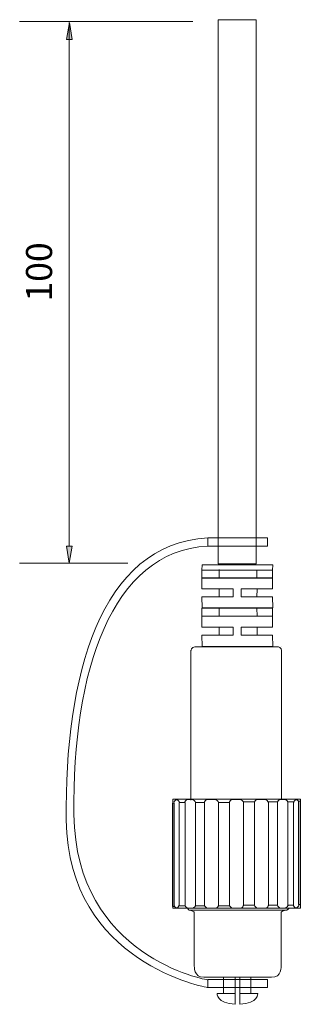
# Model space of a CAD drawing. Units: inches. Extents: x 14 to 686, y 10 to 657.
# Drawn here: x 200 to 226, y 82 to 172 of the extents above; entities that cross this region are included whole.
import ezdxf

# ---------------------------------------------------------------- set-up
doc = ezdxf.new("R2010")
doc.units = ezdxf.units.IN
doc.header["$MEASUREMENT"] = 0
doc.layers.add('レイヤー 1', color=7, linetype='Continuous')

# ---------------------------------------------------------------- blocks, each defined once
blk = doc.blocks.new('block 235')
at = {"layer": 'レイヤー 1'}
for points in [[(204.59, 170.374), (205.126, 170.374), (204.873, 171.955)], [(205.126, 123.835), (204.59, 123.835), (204.845, 122.255)]]:
    blk.add_hatch(color=18, dxfattribs=at).paths.add_polyline_path(points)
at = {"layer": 'レイヤー 1', "color": 18, "lineweight": 9}
for points in [[(216.221, 172.046), (200.287, 172.046)], [(204.845, 123.835), (204.845, 171.955)], [(210.239, 122.255), (200.287, 122.255)]]:
    blk.add_lwpolyline(points, dxfattribs=at)
at = {"layer": 'レイヤー 1', "lineweight": 0}
for points in [[(204.59, 170.374), (205.126, 170.374), (204.873, 171.955), (204.59, 170.374)], [(205.126, 123.835), (204.59, 123.835), (204.845, 122.255), (205.126, 123.835)]]:
    blk.add_lwpolyline(points, dxfattribs=at)
at = {"layer": 'レイヤー 1', "color": 18, "insert": (203.271, 146.303), "char_height": 2.39889, "attachment_point": 7, "rotation": 90}
blk.add_mtext('\\fMS Gothic|b0|i0|c0|p34;\\W1;100', dxfattribs=at)
blk = doc.blocks.new('block 271')
at = {"layer": 'レイヤー 1', "color": 7, "lineweight": 18}
for points in [[(216.054, 114.585), (216.054, 114.585)], [(224.403, 114.585), (224.403, 114.585)], [(224.406, 100.602), (224.403, 114.232)]]:
    blk.add_lwpolyline(points, dxfattribs=at)
blk.add_open_spline([(216.054, 100.508), (216.054, 100.508), (216.054, 114.232), (216.054, 114.232), (216.054, 114.232), (216.111, 114.585), (216.406, 114.585), (216.406, 114.585), (224.05, 114.585), (224.05, 114.585)], degree=3, knots=[0, 0, 0, 0, 1, 1, 1, 2, 2, 2, 3, 3, 3, 3], dxfattribs=at)
blk.add_open_spline([(224.05, 114.585), (224.05, 114.585), (224.403, 114.528), (224.403, 114.232)], degree=3, dxfattribs=at)
blk = doc.blocks.new('block 273')
at = {"layer": 'レイヤー 1', "color": 7, "lineweight": 18}
for points in [[(217.07, 117.39), (217.07, 116.39), (219.932, 116.39), (219.934, 115.64), (217.07, 115.64), (217.084, 114.626), (223.584, 114.626), (223.569, 115.64), (220.684, 115.64), (220.682, 116.39), (223.569, 116.39), (223.569, 117.39), (217.07, 117.39)], [(219.932, 116.39), (219.934, 115.64)], [(220.684, 115.64), (220.682, 116.39)]]:
    blk.add_lwpolyline(points, dxfattribs=at)
blk = doc.blocks.new('block 274')
at = {"layer": 'レイヤー 1', "color": 7, "lineweight": 18}
for points in [[(217.07, 120.918), (217.07, 119.918), (219.932, 119.918), (219.934, 119.168), (217.07, 119.168), (217.084, 118.153), (223.584, 118.153), (223.569, 119.168), (220.684, 119.168), (220.682, 119.918), (223.569, 119.918), (223.569, 120.918), (217.07, 120.918)], [(219.932, 119.918), (219.934, 119.168)], [(220.684, 119.168), (220.682, 119.918)]]:
    blk.add_lwpolyline(points, dxfattribs=at)
blk = doc.blocks.new('block 272')
at = {"layer": 'レイヤー 1', "color": 7, "lineweight": 18}
for points in [[(217.07, 121.64), (217.084, 122.126), (223.584, 122.126), (223.569, 121.64)], [(223.569, 121.64), (223.569, 120.89), (217.07, 120.89), (217.07, 121.64), (223.569, 121.64)], [(218.642, 120.916), (218.642, 121.681)], [(222.126, 120.887), (222.126, 121.637)], [(218.642, 119.152), (218.642, 119.932)], [(222.112, 119.152), (222.141, 119.917)], [(223.569, 118.14), (223.569, 117.39), (217.07, 117.39), (217.07, 118.14), (223.569, 118.14)], [(218.642, 117.389), (218.657, 118.153)], [(222.141, 117.374), (222.126, 118.153)], [(218.642, 115.625), (218.642, 116.389)], [(222.141, 115.61), (222.156, 116.389)]]:
    blk.add_lwpolyline(points, dxfattribs=at)
at = {"layer": 'レイヤー 1'}
for name in ['block 274', 'block 273']:
    blk.add_blockref(name, (0, 0), dxfattribs=at)
blk = doc.blocks.new('block 270')
at = {"layer": 'レイヤー 1', "color": 7, "lineweight": 18}
for points in [[(226.126, 90.573), (214.376, 90.573), (214.376, 100.573), (226.126, 100.573), (226.126, 90.573)], [(214.521, 90.716), (214.366, 90.716), (214.366, 100.215), (214.521, 100.215), (214.521, 90.716)], [(215.513, 90.782), (214.983, 90.782), (214.983, 100.282), (215.513, 100.282), (215.513, 90.782)], [(217.299, 90.782), (216.461, 90.782), (216.461, 100.282), (217.299, 100.282), (217.299, 90.782)], [(219.592, 90.782), (218.592, 90.782), (218.592, 100.282), (219.592, 100.282), (219.592, 90.782)], [(220.892, 100.349), (221.892, 100.349), (221.892, 90.849), (220.892, 90.849), (220.892, 100.349)], [(223.185, 100.349), (224.024, 100.349), (224.024, 90.849), (223.185, 90.849), (223.185, 100.349)], [(224.971, 100.349), (225.501, 100.349), (225.501, 90.849), (224.971, 90.849), (224.971, 100.349)], [(225.963, 100.415), (226.118, 100.415), (226.118, 90.915), (225.963, 90.915), (225.963, 100.415)]]:
    blk.add_lwpolyline(points, dxfattribs=at)
for points in [[(214.487, 100.297), (214.487, 100.297), (214.564, 100.528), (214.785, 100.528), (215.005, 100.528), (214.774, 100.55), (214.774, 100.55), (214.774, 100.55), (214.99, 100.421), (215.009, 100.282)], [(215.49, 100.318), (215.49, 100.318), (215.568, 100.55), (215.788, 100.55), (216.009, 100.55), (216.24, 100.55), (216.24, 100.55), (216.24, 100.55), (216.457, 100.421), (216.475, 100.282)], [(217.298, 100.319), (217.298, 100.319), (217.376, 100.55), (217.596, 100.55), (217.817, 100.55), (218.357, 100.55), (218.357, 100.55), (218.357, 100.55), (218.573, 100.421), (218.592, 100.282)], [(219.599, 100.319), (219.599, 100.319), (219.677, 100.55), (219.897, 100.55), (220.117, 100.55), (220.658, 100.55), (220.658, 100.55), (220.658, 100.55), (220.874, 100.421), (220.893, 100.282)], [(221.892, 100.319), (221.892, 100.319), (221.97, 100.55), (222.19, 100.55), (222.411, 100.55), (222.951, 100.55), (222.951, 100.55), (222.951, 100.55), (223.167, 100.421), (223.186, 100.282)], [(224.009, 100.318), (224.009, 100.318), (224.086, 100.55), (224.307, 100.55), (224.527, 100.55), (224.759, 100.55), (224.759, 100.55), (224.759, 100.55), (224.942, 100.466), (224.961, 100.326)], [(225.534, 100.293), (225.534, 100.293), (225.552, 100.528), (225.773, 100.528), (225.993, 100.528), (225.762, 100.55), (225.762, 100.55), (225.762, 100.55), (225.935, 100.488), (225.953, 100.348)], [(214.95, 90.838), (214.95, 90.838), (214.932, 90.602), (214.711, 90.602), (214.491, 90.602), (214.722, 90.58), (214.722, 90.58), (214.722, 90.58), (214.55, 90.643), (214.531, 90.783)], [(216.475, 90.812), (216.475, 90.812), (216.398, 90.581), (216.178, 90.581), (215.957, 90.581), (215.726, 90.58), (215.726, 90.58), (215.726, 90.58), (215.542, 90.665), (215.523, 90.805)], [(218.592, 90.812), (218.592, 90.812), (218.515, 90.58), (218.294, 90.58), (218.074, 90.58), (217.534, 90.58), (217.534, 90.58), (217.534, 90.58), (217.317, 90.709), (217.298, 90.849)], [(220.893, 90.812), (220.893, 90.812), (220.815, 90.58), (220.595, 90.58), (220.374, 90.58), (219.834, 90.58), (219.834, 90.58), (219.834, 90.58), (219.618, 90.709), (219.599, 90.849)], [(223.186, 90.812), (223.186, 90.812), (223.109, 90.58), (222.888, 90.58), (222.668, 90.58), (222.127, 90.58), (222.127, 90.58), (222.127, 90.58), (221.911, 90.709), (221.892, 90.849)], [(224.994, 90.812), (224.994, 90.812), (224.917, 90.581), (224.696, 90.581), (224.476, 90.581), (224.244, 90.58), (224.244, 90.58), (224.244, 90.58), (224.027, 90.709), (224.009, 90.849)], [(225.997, 90.834), (225.997, 90.834), (225.92, 90.602), (225.699, 90.602), (225.479, 90.602), (225.71, 90.58), (225.71, 90.58), (225.71, 90.58), (225.494, 90.709), (225.475, 90.849)]]:
    blk.add_open_spline(points, degree=3, knots=[0, 0, 0, 0, 1, 1, 1, 2, 2, 2, 3, 3, 3, 3], dxfattribs=at)
at = {"layer": 'レイヤー 1'}
for name in ['block 272', 'block 271']:
    blk.add_blockref(name, (0, 0), dxfattribs=at)
blk = doc.blocks.new('block 275')
at = {"layer": 'レイヤー 1', "color": 7, "lineweight": 18}
for points in [[(220.134, 81.737), (220.134, 81.737), (220.134, 84.231), (220.134, 84.231), (220.134, 84.231), (219.058, 84.231), (219.058, 84.231), (219.058, 84.231), (219.058, 82.742), (219.058, 82.742), (219.058, 82.742), (218.459, 82.742), (218.459, 82.742), (218.459, 82.742), (218.396, 81.812), (220.134, 81.737)], [(222.209, 82.742), (222.209, 82.742), (221.558, 82.742), (221.558, 82.742), (221.558, 82.742), (221.558, 84.231), (221.558, 84.231), (221.558, 84.231), (220.555, 84.231), (220.555, 84.231), (220.555, 84.231), (220.555, 81.738), (220.555, 81.738), (222.27, 81.82), (222.209, 82.742), (222.209, 82.742)]]:
    blk.add_open_spline(points, degree=3, knots=[0, 0, 0, 0, 1, 1, 1, 2, 2, 2, 3, 3, 3, 4, 4, 4, 5, 5, 5, 5], dxfattribs=at)
blk = doc.blocks.new('block 269')
at = {"layer": 'レイヤー 1', "color": 7, "lineweight": 18}
for points in [[(217.598, 124.591), (223.097, 124.591), (223.097, 123.841), (217.598, 123.841), (217.598, 124.591)], [(217.598, 84.021), (223.097, 84.021), (223.097, 83.271), (217.598, 83.271), (217.598, 84.021)], [(219.058, 82.742), (220.14, 82.742)], [(221.558, 82.742), (220.547, 82.742)]]:
    blk.add_lwpolyline(points, dxfattribs=at)
for points, knots in [([(217.598, 83.271), (217.598, 83.271), (204.733, 85.502), (204.577, 98.661), (204.421, 111.821), (207.688, 124.062), (217.598, 124.591)], [0, 0, 0, 0, 1, 1, 1, 2, 2, 2, 2]), ([(217.598, 83.977), (217.598, 83.977), (205.439, 86.031), (205.282, 99.19), (205.126, 112.35), (208.722, 123.355), (217.598, 123.841)], [0, 0, 0, 0, 1, 1, 1, 2, 2, 2, 2]), ([(224.88, 90.385), (224.88, 90.385), (215.88, 90.386), (215.88, 90.386), (216.101, 90.371), (216.364, 90.218), (216.364, 90.218), (216.364, 90.218), (216.364, 85.276), (216.364, 85.276), (216.364, 85.276), (216.303, 84.18), (217.246, 84.218), (217.246, 84.218), (223.482, 84.218), (223.482, 84.218), (224.425, 84.18), (224.364, 85.276), (224.364, 85.276), (224.364, 85.276), (224.364, 90.218), (224.364, 90.218), (224.364, 90.218), (224.539, 90.385), (224.88, 90.385), (224.88, 90.385), (225.082, 90.503), (225.067, 90.547), (225.067, 90.547), (224.88, 90.385), (224.88, 90.385)], [0, 0, 0, 0, 1, 1, 1, 2, 2, 2, 3, 3, 3, 4, 4, 4, 5, 5, 5, 6, 6, 6, 7, 7, 7, 8, 8, 8, 9, 9, 9, 10, 10, 10, 10])]:
    blk.add_open_spline(points, degree=3, knots=knots, dxfattribs=at)
blk.add_open_spline([(215.88, 90.386), (215.88, 90.386), (215.777, 90.466), (215.726, 90.58)], degree=3, dxfattribs=at)
at = {"layer": 'レイヤー 1'}
for name in ['block 270', 'block 275']:
    blk.add_blockref(name, (0, 0), dxfattribs=at)

msp = doc.modelspace()

# ---------------------------------------------------------------- linework, layer by layer
at = {"layer": 'レイヤー 1', "color": 7, "lineweight": 18}
msp.add_lwpolyline([(218.546, 122.205), (218.546, 172.206), (222.046, 172.206), (222.046, 122.205), (218.546, 122.205)], dxfattribs=at)

# ---------------------------------------------------------------- block references
at = {"layer": 'レイヤー 1'}
for name in ['block 235', 'block 269']:
    msp.add_blockref(name, (0, 0), dxfattribs=at)

doc.saveas('drawing.dxf')
